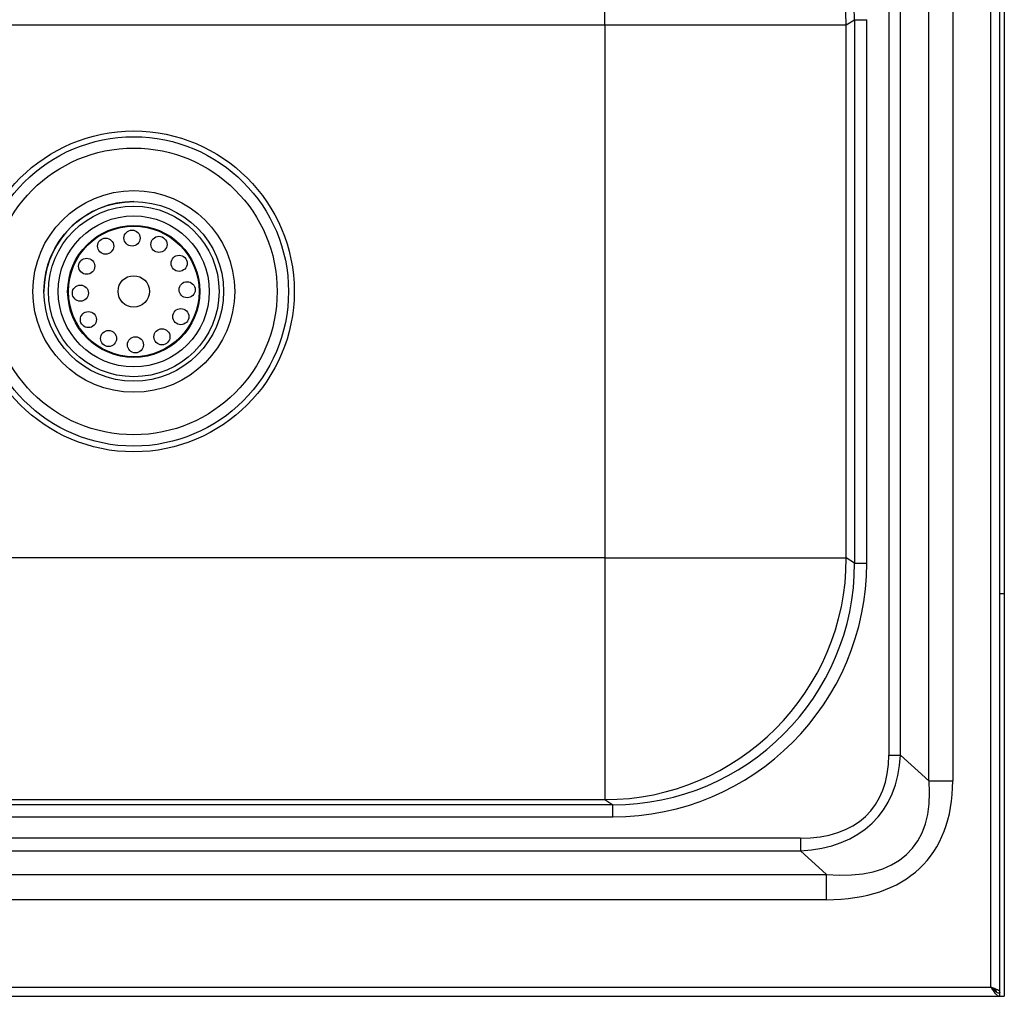
# Model space of a CAD drawing. Units: millimetres. Extents: x -76 to 358, y -110 to 322.
# Drawn here: x 113 to 358, y -110 to 133 of the extents above; entities that cross this region are included whole.
import ezdxf

# ---------------------------------------------------------------- set-up
doc = ezdxf.new("R2010")
doc.units = ezdxf.units.MM

msp = doc.modelspace()

# ---------------------------------------------------------------- linework, layer by layer
at = {"color": 7, "linetype": 'Continuous', "lineweight": 25}
for p, q in [((356.39, 319.36), (356.39, -9.77)), ((357.59, 319.73), (357.59, -9.77)), ((354.23, -107.47), (354.23, 270.53)), ((258.41, 131.4), (258.41, 191.39)), ((338.9, -56.29), (338.9, 186.74)), ((344.79, 186.74), (344.79, -56.29)), ((328.91, 180.33), (328.91, -49.87)), ((331.85, -49.87), (331.85, 180.33)), ((318.38, 131.4), (320.44, 132.69)), ((320.44, 132.69), (323.44, 132.69)), ((320.44, 132.69), (320.44, -2.24)), ((323.44, -2.24), (323.44, 132.69)), ((24.66, 131.4), (258.41, 131.4)), ((258.41, 131.4), (318.38, 131.4)), ((258.41, 131.4), (258.41, -0.95)), ((318.38, -0.95), (318.38, 131.4)), ((258.41, -0.95), (24.66, -0.95)), ((258.41, -0.95), (258.41, -60.94)), ((258.41, -0.95), (318.38, -0.95)), ((320.44, -2.24), (318.38, -0.95)), ((320.44, -2.24), (323.44, -2.24)), ((356.39, -9.77), (357.59, -9.77)), ((356.39, -9.77), (356.39, -109.77)), ((357.59, -9.77), (357.59, -109.77)), ((328.91, -49.87), (331.85, -49.87)), ((338.9, -56.29), (331.85, -49.87)), ((338.9, -56.29), (344.79, -56.29)), ((24.66, -60.94), (258.41, -60.94)), ((258.41, -60.94), (260.45, -62.22)), ((260.45, -62.22), (22.62, -62.22)), ((260.45, -65.21), (260.45, -62.22)), ((22.62, -65.21), (260.45, -65.21)), ((306.98, -70.52), (-23.91, -70.52)), ((306.98, -70.52), (306.98, -73.64)), ((-23.91, -73.64), (306.98, -73.64)), ((306.98, -73.64), (313.46, -79.53)), ((-30.39, -79.53), (313.46, -79.53)), ((313.46, -85.78), (313.46, -79.53)), ((313.46, -85.78), (-30.39, -85.78)), ((-72.97, -107.47), (354.23, -107.47)), ((-75.27, -109.77), (356.39, -109.77)), ((356.01, -108.87), (356.53, -108.87)), ((356.39, -109.77), (357.59, -109.77))]:
    msp.add_line(p, q, dxfattribs=at)
at = {"color": 8, "linetype": 'Continuous', "lineweight": 25}
msp.add_line((119.28, 66.69), (119.23, 65.23), dxfattribs=at)
at = {"color": 7, "linetype": 'Continuous', "lineweight": 25}
for centre, radius in [((141.53, 65.23), 39.83), ((141.53, 65.23), 38.41), ((141.53, 65.23), 35.6), ((141.53, 65.23), 25.05), ((141.53, 65.23), 22.3), ((141.53, 65.23), 21.18), ((141.53, 65.23), 18.75), ((141.53, 65.23), 16.4), ((141.53, 65.23), 16.2), ((134.55, 76.48), 2), ((141.11, 78.47), 2), ((147.79, 76.91), 2), ((129.85, 71.48), 2), ((152.79, 72.21), 2), ((141.53, 65.23), 3.9), ((128.29, 64.81), 2), ((154.78, 65.65), 2), ((130.28, 58.24), 2), ((153.21, 58.97), 2), ((135.28, 53.55), 2), ((141.95, 51.98), 2), ((148.52, 53.97), 2)]:
    msp.add_circle(centre, radius, dxfattribs=at)
for centre, start, end in [((258.35, 131.37), 0.0334, 89.949), ((258.35, -0.92), 270.051, 359.9666)]:
    msp.add_arc(centre, 60.02, start, end, dxfattribs=at)
at = {"color": 8, "linetype": 'Continuous', "lineweight": 25}
msp.add_arc((141.53, 65.23), 22.3, 90, 176.2364, dxfattribs=at)
at = {"color": 7, "linetype": 'Continuous', "lineweight": 25}
for centre, major_axis, ratio, start_param, end_param in [((260.41, 132.65), (50.92, 31.82), 0.99923, 5.724901, 7.295068), ((260.41, -2.2), (-53.46, 33.41), 0.9993, 2.12971, 3.699877), ((260.41, -2.2), (50.92, -31.82), 0.99923, 5.271303, 6.84147), ((269.4, -14.49), (56.4, -51.28), 0.524742, 5.802669, 6.689958), ((269.4, -14.49), (-54.65, 49.68), 0.473879, 2.661077, 3.548365), ((259.78, -5.74), (-78.07, 70.98), 0.473879, 2.661077, 3.548365), ((259.78, -5.74), (74.57, -67.79), 0.39693, 5.802669, 6.689958)]:
    msp.add_ellipse(centre, major_axis=major_axis, ratio=ratio, start_param=start_param, end_param=end_param, dxfattribs=at)
for points, knots in [([(355.68, -108.7), (355.66, -108.64), (355.62, -108.46), (355.31, -108.17), (354.82, -107.82), (354.43, -107.59), (354.23, -107.47)], [0, 0, 0, 0, 0.141037, 0.427358, 0.713679, 1, 1, 1, 1]), ([(354.23, -107.47), (354.43, -107.67), (354.85, -108.1), (355.5, -108.66), (356.08, -108.94), (356.42, -108.97), (356.53, -108.97)], [0, 0, 0, 0, 0.250922, 0.551418, 0.852203, 1, 1, 1, 1]), ([(354.23, -107.47), (354.43, -107.78), (354.82, -108.4), (355.41, -109.16), (355.93, -109.65), (356.26, -109.71), (356.39, -109.73)], [0, 0, 0, 0, 0.271504, 0.543167, 0.814832, 1, 1, 1, 1])]:
    msp.add_open_spline(points, degree=3, knots=knots, dxfattribs=at)
msp.add_open_spline([(356.53, -108.87), (356.5, -108.76), (356.43, -108.52), (355.9, -108.17), (355.14, -107.82), (354.54, -107.59), (354.23, -107.47)], degree=3, dxfattribs=at)

doc.saveas('drawing.dxf')
